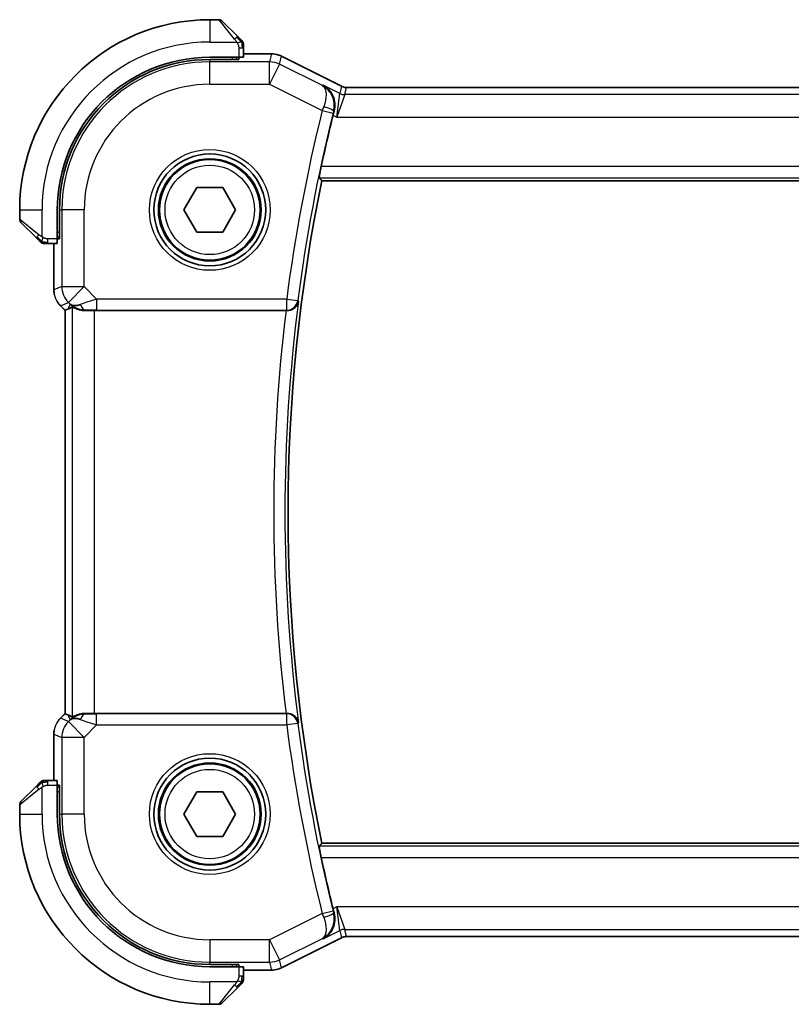
# Model space of a CAD drawing. Units: millimetres. Extents: x 0 to 2190, y 0 to 422.
# Drawn here: x 621 to 656, y 348 to 392 of the extents above; entities that cross this region are included whole.
import ezdxf

# ---------------------------------------------------------------- set-up
doc = ezdxf.new("R2010")
doc.units = ezdxf.units.MM
doc.layers.add('Visible (ISO)', color=7, linetype='Continuous', lineweight=35)
doc.layers.add('Visible Narrow (ISO)', color=7, linetype='Continuous', lineweight=25)

msp = doc.modelspace()

# ---------------------------------------------------------------- linework, layer by layer
at = {"layer": 'Visible (ISO)'}
for p, q in [((630.3406, 391.5389), (629.9234, 391.5389)), ((630.482, 391.4803), (631.1757, 390.7866)), ((631.4234, 389.8659), (631.4234, 390.2845)), ((631.2234, 389.8589), (629.9234, 389.8589)), ((631.1234, 389.7595), (631.1234, 389.8589)), ((631.2234, 389.8589), (631.2234, 389.7595)), ((631.4234, 390.0105), (632.6807, 390.0105)), ((632.6807, 390.0105), (632.6807, 390.0105)), ((633.1278, 389.9049), (633.1278, 389.9049)), ((633.1278, 389.9049), (635.8113, 388.5632)), ((631.2234, 389.7595), (629.9234, 389.7595)), ((635.8113, 388.5632), (635.8113, 388.5632)), ((636.0345, 388.5105), (636.0345, 388.5105)), ((636.0345, 388.5105), (675.8123, 388.5105)), ((634.9299, 384.3389), (676.9169, 384.3389)), ((628.7687, 383.0389), (629.3461, 384.0389)), ((629.3461, 384.0389), (630.5008, 384.0389)), ((630.5008, 384.0389), (631.0781, 383.0389)), ((621.4234, 383.0389), (621.4234, 382.6218)), ((623.1034, 383.0389), (623.1034, 381.7389)), ((623.2028, 383.0389), (623.2028, 381.7389)), ((629.3461, 382.0389), (628.7687, 383.0389)), ((631.0781, 383.0389), (630.5008, 382.0389)), ((622.1757, 381.7866), (621.482, 382.4803)), ((630.5008, 382.0389), (629.3461, 382.0389)), ((622.6778, 381.5389), (623.0964, 381.5389)), ((622.9518, 379.4648), (622.9518, 381.5389)), ((623.1034, 381.8389), (623.2028, 381.8389)), ((623.2028, 381.7389), (623.1034, 381.7389)), ((623.2447, 378.7578), (623.2447, 378.7578)), ((623.4518, 378.5507), (623.2447, 378.7578)), ((623.4518, 378.5507), (623.4523, 378.5509)), ((623.4518, 360.5271), (623.4518, 378.5507)), ((623.5795, 378.6035), (623.4523, 378.5509)), ((624.7732, 378.5389), (633.3321, 378.5389)), ((623.2447, 360.32), (623.4518, 360.5271)), ((623.4518, 360.5271), (623.4523, 360.5269)), ((623.5795, 360.4743), (623.4523, 360.5269)), ((633.3321, 360.5389), (624.7732, 360.5389)), ((623.2447, 360.32), (623.2447, 360.32)), ((622.9518, 357.5389), (622.9518, 359.613)), ((621.482, 356.5975), (622.1757, 357.2912)), ((623.0964, 357.5389), (622.6778, 357.5389)), ((623.1034, 357.3389), (623.2028, 357.3389)), ((623.1034, 357.3389), (623.1034, 356.0389)), ((623.2028, 357.3389), (623.2028, 356.0389)), ((623.2028, 357.2389), (623.1034, 357.2389)), ((628.7687, 356.0389), (629.3461, 357.0389)), ((629.3461, 357.0389), (630.5008, 357.0389)), ((630.5008, 357.0389), (631.0781, 356.0389)), ((621.4234, 356.4561), (621.4234, 356.0389)), ((629.3461, 355.0389), (628.7687, 356.0389)), ((631.0781, 356.0389), (630.5008, 355.0389)), ((630.5008, 355.0389), (629.3461, 355.0389)), ((676.9169, 354.7389), (634.9299, 354.7389)), ((635.8113, 350.5146), (633.1278, 349.1729)), ((635.8113, 350.5146), (635.8113, 350.5146)), ((636.0345, 350.5673), (636.0345, 350.5673)), ((675.8123, 350.5673), (636.0345, 350.5673)), ((629.9234, 349.3183), (631.2234, 349.3183)), ((629.9234, 349.2189), (631.2234, 349.2189)), ((631.1234, 349.2189), (631.1234, 349.3183)), ((631.2234, 349.3183), (631.2234, 349.2189)), ((631.4234, 348.7933), (631.4234, 349.2119)), ((632.6807, 349.0673), (631.4234, 349.0673)), ((632.6807, 349.0673), (632.6807, 349.0673)), ((633.1278, 349.1729), (633.1278, 349.1729)), ((631.1757, 348.2912), (630.482, 347.5975)), ((629.9234, 347.5389), (630.3406, 347.5389))]:
    msp.add_line(p, q, dxfattribs=at)
for centre, radius in [((629.9234, 383.0389), 2.5), ((629.9234, 383.0389), 2.25), ((629.9234, 356.0389), 2.5), ((629.9234, 356.0389), 2.25)]:
    msp.add_circle(centre, radius, dxfattribs=at)
for centre, radius, start, end in [((629.9234, 383.0389), 8.5, 90, 180), ((630.3406, 391.3389), 0.2, 45, 90), ((631.2234, 390.4561), 0.2, 22.5, 45), ((631.2234, 390.4561), 0.2, 0, 22.5), ((629.9234, 383.0389), 6.82, 90, 180), ((629.9234, 383.0389), 6.7206, 90, 180), ((706.8734, 369.5389), 73.6071, 166.057765, 167.89159), ((706.8734, 369.5389), 73.45, 168.375451, 191.624549), ((621.6234, 382.6218), 0.2, 180, 225), ((622.5062, 381.7389), 0.2, 225, 247.42191), ((622.5062, 381.7389), 0.2, 247.5, 270), ((622.5062, 357.3389), 0.2, 112.5, 135), ((622.5062, 357.3389), 0.2, 90, 112.5), ((621.6234, 356.4561), 0.2, 135, 180), ((629.9234, 356.0389), 8.5, 180, 270), ((629.9234, 356.0389), 6.82, 180, 270), ((629.9234, 356.0389), 6.7206, 180, 270), ((706.8734, 369.5389), 73.6071, 192.10841, 193.942235), ((631.2234, 348.6218), 0.2, 315, 337.42191), ((631.2234, 348.6218), 0.2, 337.5, 0), ((630.3406, 347.7389), 0.2, 270, 315)]:
    msp.add_arc(centre, radius, start, end, dxfattribs=at)
for centre, major_axis, ratio, start_param, end_param in [((631.2234, 389.8659), (0.2, 0), 0.0349208, 4.712389, 6.2831853), ((635.4844, 387.2619), (-0.2518, -1.0144), 0.0488443, 4.5324679, 4.7125009), ((623.0964, 381.7389), (0, 0.2), 0.0349208, 3.1415927, 4.712389), ((624.7867, 380.5187), (-1.627, -1.9307), 0.2679815, 0.4775044, 0.6278034), ((624.3811, 379.5395), (-0.7231, -0.691), 0.4923318, 0.0460845, 0.830978), ((624.3811, 379.5395), (0.9887, 0.1833), 0.9812058, 3.7525312, 4.5374248), ((624.7732, 378.504), (1, 0), 0.0349208, 1.5707963, 1.975542), ((633.3301, 378.5215), (0.5029, 0.0001), 0.0345687, 1.4752962, 1.5668026), ((624.7867, 358.5591), (-1.627, 1.9307), 0.2679815, 5.6553819, 5.8056809), ((624.3811, 359.5383), (-0.9887, 0.1833), 0.9812058, 4.8873532, 5.6722467), ((624.7732, 360.5738), (-1, 0), 0.0349208, 1.1660506, 1.5707963), ((633.3301, 360.5563), (0.5029, -0.0001), 0.0345687, 4.7163827, 4.8078891), ((624.3811, 359.5383), (0.7231, -0.691), 0.4923318, 2.3106146, 3.0955082), ((623.0964, 357.3389), (0, 0.2), 0.0349208, 4.712389, 6.2831853), ((635.4844, 351.8159), (0.2518, -1.0144), 0.0488434, 4.7122771, 4.89231), ((631.2234, 349.2119), (-0.2, 0), 0.0349208, 3.1415927, 4.712389)]:
    msp.add_ellipse(centre, major_axis=major_axis, ratio=ratio, start_param=start_param, end_param=end_param, dxfattribs=at)
for points, knots in [([(631.3117, 390.6506), (631.3038, 390.6585), (631.2951, 390.6672), (631.2858, 390.6765), (631.2767, 390.6856), (631.267, 390.6953), (631.2568, 390.7055), (631.2473, 390.715), (631.2377, 390.7246), (631.2283, 390.734), (631.2188, 390.7435), (631.2096, 390.7527), (631.2008, 390.7615), (631.192, 390.7703), (631.1836, 390.7787), (631.1757, 390.7866)], [0.5, 0.5, 0.5, 0.5, 0.60524772, 0.60524772, 0.60524772, 0.707891, 0.707891, 0.707891, 0.80414857, 0.80414857, 0.80414857, 0.90207429, 0.90207429, 0.90207429, 1, 1, 1, 1]), ([(631.3648, 390.5975), (631.3648, 390.5975), (631.3647, 390.5976), (631.3618, 390.6005), (631.359, 390.6033), (631.3534, 390.6089), (631.3451, 390.6172), (631.3362, 390.6261), (631.3243, 390.638), (631.3117, 390.6506)], [0, 0, 0, 0, 0.16464555, 0.16464555, 0.16464555, 0.3268563, 0.3268563, 0.3268563, 0.5, 0.5, 0.5, 0.5]), ([(631.4234, 390.4108), (631.4234, 390.4223), (631.4234, 390.4322), (631.4234, 390.4394), (631.4234, 390.4466), (631.4234, 390.4512), (631.4234, 390.4536), (631.4234, 390.4538), (631.4234, 390.4541), (631.4234, 390.4543), (631.4234, 390.456), (631.4234, 390.456), (631.4234, 390.4561)], [0.5, 0.5, 0.5, 0.5, 0.6699894, 0.6699894, 0.6699894, 0.83656608, 0.83656608, 0.83656608, 0.85622576, 0.85622576, 0.85622576, 1, 1, 1, 1]), ([(631.4234, 390.2845), (631.4234, 390.2925), (631.4234, 390.3008), (631.4234, 390.3094), (631.4234, 390.3179), (631.4234, 390.3269), (631.4234, 390.3359), (631.4234, 390.3449), (631.4234, 390.3541), (631.4234, 390.3629), (631.4234, 390.3718), (631.4234, 390.3804), (631.4234, 390.3883), (631.4234, 390.3966), (631.4234, 390.4041), (631.4234, 390.4108)], [0, 0, 0, 0, 0.10026775, 0.10026775, 0.10026775, 0.19847065, 0.19847065, 0.19847065, 0.29651622, 0.29651622, 0.29651622, 0.39628078, 0.39628078, 0.39628078, 0.5, 0.5, 0.5, 0.5]), ([(632.6807, 390.0105), (632.787, 390.0105), (632.8946, 389.9929), (633.0408, 389.9445), (633.0851, 389.9262), (633.1278, 389.9049)], [0, 0, 0, 0, 0.031897594, 0.031897594, 0.04620725, 0.04620725, 0.04620725, 0.04620725]), ([(634.9969, 388.6104), (634.9978, 388.6099), (634.9987, 388.6094), (635.0839, 388.5624), (635.1627, 388.5017), (635.3015, 388.356), (635.3628, 388.2699), (635.4748, 388.0394), (635.5036, 387.9051), (635.5145, 387.7312), (635.5141, 387.6771), (635.5043, 387.5669), (635.495, 387.5111), (635.4807, 387.4555)], [-0.13550558, -0.13550558, -0.13550558, -0.13550558, -0.13517906, -0.13517906, -0.10531562, -0.10531562, -0.07558511, -0.07558511, -0.03504512, -0.03504512, -0.01751199, -0.01751199, 0, 0, 0, 0]), ([(635.8113, 388.5632), (635.8588, 388.5394), (635.9108, 388.5232), (635.9869, 388.5122), (636.0107, 388.5105), (636.0345, 388.5105)], [0, 0, 0, 0, 0.015932344, 0.015932344, 0.02307092, 0.02307092, 0.02307092, 0.02307092]), ([(634.8157, 384.4792), (634.814, 384.4813), (634.8145, 384.4944), (634.8207, 384.5445), (634.8268, 384.5834), (634.8424, 384.673), (634.853, 384.7298), (634.8772, 384.8522), (634.8907, 384.9176), (634.9038, 384.9789)], [-0.303500766, -0.303500766, -0.303500766, -0.303500766, -0.285992994, -0.285992994, -0.267100109, -0.267100109, -0.247966103, -0.247966103, -0.229206278, -0.229206278, -0.229206278, -0.229206278]), ([(622.1757, 381.7866), (622.1813, 381.781), (622.187, 381.7753), (622.193, 381.7694), (622.1989, 381.7634), (622.2052, 381.7571), (622.2117, 381.7506), (622.2183, 381.744), (622.2251, 381.7372), (622.2321, 381.7302), (622.2391, 381.7232), (622.2462, 381.7161), (622.2533, 381.7091), (622.2603, 381.702), (622.2673, 381.695), (622.274, 381.6883), (622.2808, 381.6816), (622.2872, 381.6751), (622.2934, 381.6689), (622.2997, 381.6627), (622.3056, 381.6567), (622.3113, 381.6511)], [0, 0, 0, 0, 0.071275, 0.071275, 0.071275, 0.14246065, 0.14246065, 0.14246065, 0.21364074, 0.21364074, 0.21364074, 0.28489899, 0.28489899, 0.28489899, 0.35632005, 0.35632005, 0.35632005, 0.42799051, 0.42799051, 0.42799051, 0.5, 0.5, 0.5, 0.5]), ([(622.3113, 381.6511), (622.3169, 381.6454), (622.3223, 381.64), (622.3273, 381.635), (622.3323, 381.6301), (622.3369, 381.6255), (622.341, 381.6214), (622.345, 381.6173), (622.3486, 381.6137), (622.3516, 381.6107), (622.3546, 381.6077), (622.357, 381.6053), (622.3588, 381.6035), (622.3605, 381.6018), (622.3617, 381.6006), (622.3626, 381.5997), (622.3637, 381.5987), (622.3643, 381.598), (622.3646, 381.5977), (622.3648, 381.5975), (622.3648, 381.5975), (622.3648, 381.5975)], [0.5, 0.5, 0.5, 0.5, 0.57172447, 0.57172447, 0.57172447, 0.6426242, 0.6426242, 0.6426242, 0.71336021, 0.71336021, 0.71336021, 0.78457822, 0.78457822, 0.78457822, 0.85049403, 0.85049403, 0.85049403, 0.92879556, 0.92879556, 0.92879556, 1, 1, 1, 1]), ([(622.5062, 381.5389), (622.5062, 381.5389), (622.5062, 381.5389), (622.5065, 381.5389), (622.5067, 381.5389), (622.5072, 381.5389), (622.508, 381.5389), (622.5088, 381.5389), (622.5099, 381.5389), (622.5115, 381.5389), (622.5131, 381.5389), (622.5151, 381.5389), (622.5175, 381.5389), (622.5199, 381.5389), (622.5228, 381.5389), (622.5261, 381.5389), (622.5294, 381.5389), (622.5332, 381.5389), (622.5373, 381.5389), (622.5416, 381.5389), (622.5462, 381.5389), (622.5511, 381.5389)], [0, 0, 0, 0, 0.07187067, 0.07187067, 0.07187067, 0.14250295, 0.14250295, 0.14250295, 0.21256871, 0.21256871, 0.21256871, 0.28268769, 0.28268769, 0.28268769, 0.35348445, 0.35348445, 0.35348445, 0.42564648, 0.42564648, 0.42564648, 0.5, 0.5, 0.5, 0.5]), ([(622.5511, 381.5389), (622.5569, 381.5389), (622.5632, 381.5389), (622.5699, 381.5389), (622.5766, 381.5389), (622.5836, 381.5389), (622.5909, 381.5389), (622.5981, 381.5389), (622.6054, 381.5389), (622.6128, 381.5389), (622.6202, 381.5389), (622.6275, 381.5389), (622.6349, 381.5389), (622.6366, 381.5389), (622.6382, 381.5389), (622.6398, 381.5389), (622.6455, 381.5389), (622.6513, 381.5389), (622.6569, 381.5389), (622.664, 381.5389), (622.671, 381.5389), (622.6778, 381.5389)], [0.5, 0.5, 0.5, 0.5, 0.58502424, 0.58502424, 0.58502424, 0.66947181, 0.66947181, 0.66947181, 0.75324782, 0.75324782, 0.75324782, 0.83626522, 0.83626522, 0.83626522, 0.85443497, 0.85443497, 0.85443497, 0.91835525, 0.91835525, 0.91835525, 1, 1, 1, 1]), ([(622.9705, 379.2753), (622.9683, 379.2866), (622.9663, 379.2979), (622.9561, 379.3606), (622.9518, 379.4128), (622.9518, 379.4648)], [0.05916435, 0.05916435, 0.05916435, 0.05916435, 0.062597364, 0.062597364, 0.078216972, 0.078216972, 0.078216972, 0.078216972]), ([(633.378, 378.5388), (633.4123, 378.5387), (633.446, 378.5422), (633.5115, 378.555), (633.543, 378.5643), (633.6243, 378.5964), (633.6825, 378.6283), (633.7783, 378.7178), (633.8117, 378.7623), (633.8621, 378.8556), (633.8793, 378.9054), (633.8881, 378.9562), (633.8882, 378.957), (633.8884, 378.9578)], [0, 0, 0, 0, 0.010327802, 0.010327802, 0.020827216, 0.020827216, 0.039209316, 0.039209316, 0.05345107, 0.05345107, 0.06796532, 0.06796532, 0.068197005, 0.068197005, 0.068197005, 0.068197005]), ([(623.7738, 378.7), (623.7768, 378.7015), (623.7905, 378.6952), (623.8423, 378.6683), (623.8824, 378.6473), (623.9747, 378.6075), (624.035, 378.585), (624.1753, 378.5503), (624.2554, 378.5385), (624.3497, 378.536), (624.3644, 378.5359), (624.3794, 378.5361)], [-0.26151943, -0.26151943, -0.26151943, -0.26151943, -0.2370985, -0.2370985, -0.21064366, -0.21064366, -0.18396346, -0.18396346, -0.15728326, -0.15728326, -0.15249257, -0.15249257, -0.15249257, -0.15249257]), ([(624.3794, 360.5417), (624.3644, 360.5419), (624.3497, 360.5419), (624.255, 360.5393), (624.1746, 360.5275), (624.0339, 360.4925), (623.9735, 360.4699), (623.8815, 360.4301), (623.8417, 360.4093), (623.7903, 360.3826), (623.7768, 360.3763), (623.7738, 360.3778)], [0.15248169, 0.15248169, 0.15248169, 0.15248169, 0.15727323, 0.15727323, 0.18407588, 0.18407588, 0.21087853, 0.21087853, 0.23721086, 0.23721086, 0.26150937, 0.26150937, 0.26150937, 0.26150937]), ([(633.8884, 360.12), (633.8882, 360.1208), (633.8881, 360.1216), (633.8794, 360.1724), (633.8622, 360.2221), (633.8119, 360.3152), (633.7787, 360.3596), (633.683, 360.4492), (633.6247, 360.4812), (633.5435, 360.5133), (633.5119, 360.5228), (633.4462, 360.5356), (633.4124, 360.5391), (633.378, 360.539)], [-0.00035362, -0.00035362, -0.00035362, -0.00035362, 0, 0, 0.02210966, 0.02210966, 0.04380555, 0.04380555, 0.07194731, 0.07194731, 0.08811119, 0.08811119, 0.10401018, 0.10401018, 0.10401018, 0.10401018]), ([(623.1239, 360.1728), (623.1303, 360.1823), (623.1368, 360.1917), (623.174, 360.2432), (623.2079, 360.2832), (623.2447, 360.32)], [0.05916435, 0.05916435, 0.05916435, 0.05916435, 0.062597364, 0.062597364, 0.078216972, 0.078216972, 0.078216972, 0.078216972]), ([(622.3117, 357.4272), (622.3038, 357.4193), (622.2951, 357.4106), (622.2858, 357.4013), (622.2767, 357.3922), (622.267, 357.3825), (622.2568, 357.3724), (622.2473, 357.3628), (622.2377, 357.3532), (622.2283, 357.3438), (622.2188, 357.3343), (622.2096, 357.3251), (622.2008, 357.3163), (622.192, 357.3075), (622.1836, 357.2991), (622.1757, 357.2912)], [0.5, 0.5, 0.5, 0.5, 0.60524772, 0.60524772, 0.60524772, 0.707891, 0.707891, 0.707891, 0.80414857, 0.80414857, 0.80414857, 0.90207429, 0.90207429, 0.90207429, 1, 1, 1, 1]), ([(622.3648, 357.4803), (622.3648, 357.4803), (622.3647, 357.4802), (622.3618, 357.4774), (622.359, 357.4745), (622.3534, 357.4689), (622.3451, 357.4606), (622.3362, 357.4517), (622.3243, 357.4398), (622.3117, 357.4272)], [0, 0, 0, 0, 0.16464555, 0.16464555, 0.16464555, 0.3268563, 0.3268563, 0.3268563, 0.5, 0.5, 0.5, 0.5]), ([(622.5515, 357.5389), (622.54, 357.5389), (622.5301, 357.5389), (622.5229, 357.5389), (622.5158, 357.5389), (622.5112, 357.5389), (622.5088, 357.5389), (622.5085, 357.5389), (622.5082, 357.5389), (622.508, 357.5389), (622.5063, 357.5389), (622.5063, 357.5389), (622.5062, 357.5389)], [0.5, 0.5, 0.5, 0.5, 0.6699894, 0.6699894, 0.6699894, 0.83656608, 0.83656608, 0.83656608, 0.85622576, 0.85622576, 0.85622576, 1, 1, 1, 1]), ([(622.6778, 357.5389), (622.6698, 357.5389), (622.6615, 357.5389), (622.6529, 357.5389), (622.6444, 357.5389), (622.6355, 357.5389), (622.6264, 357.5389), (622.6174, 357.5389), (622.6082, 357.5389), (622.5994, 357.5389), (622.5905, 357.5389), (622.5819, 357.5389), (622.574, 357.5389), (622.5657, 357.5389), (622.5582, 357.5389), (622.5515, 357.5389)], [0, 0, 0, 0, 0.10026775, 0.10026775, 0.10026775, 0.19847065, 0.19847065, 0.19847065, 0.29651622, 0.29651622, 0.29651622, 0.39628078, 0.39628078, 0.39628078, 0.5, 0.5, 0.5, 0.5]), ([(634.9038, 354.0989), (634.8907, 354.1602), (634.8772, 354.2257), (634.853, 354.3481), (634.8424, 354.4048), (634.8268, 354.4944), (634.8207, 354.5333), (634.8145, 354.5835), (634.814, 354.5966), (634.8157, 354.5986)], [-0.0756796, -0.0756796, -0.0756796, -0.0756796, -0.056919775, -0.056919775, -0.037785769, -0.037785769, -0.018892884, -0.018892884, -0.001385112, -0.001385112, -0.001385112, -0.001385112]), ([(634.9969, 350.4674), (634.9978, 350.4679), (634.9987, 350.4685), (635.084, 350.5154), (635.1628, 350.5762), (635.3016, 350.7219), (635.363, 350.8081), (635.4749, 351.0387), (635.5037, 351.1729), (635.5145, 351.3469), (635.5141, 351.401), (635.5043, 351.511), (635.495, 351.5667), (635.4807, 351.6223)], [-0.00045708, -0.00045708, -0.00045708, -0.00045708, 0, 0, 0.04182535, 0.04182535, 0.0834644, 0.0834644, 0.14017978, 0.14017978, 0.16467729, 0.16467729, 0.18914516, 0.18914516, 0.18914516, 0.18914516]), ([(636.0345, 350.5674), (635.9814, 350.5674), (635.9277, 350.5586), (635.8547, 350.5344), (635.8326, 350.5253), (635.8113, 350.5146)], [0, 0, 0, 0, 0.015932344, 0.015932344, 0.02307092, 0.02307092, 0.02307092, 0.02307092]), ([(633.1278, 349.1729), (633.0327, 349.1254), (632.9286, 349.0929), (632.7762, 349.0708), (632.7284, 349.0674), (632.6807, 349.0674)], [0, 0, 0, 0, 0.031897594, 0.031897594, 0.04620725, 0.04620725, 0.04620725, 0.04620725]), ([(631.3113, 348.4268), (631.3169, 348.4324), (631.3223, 348.4378), (631.3273, 348.4428), (631.3323, 348.4478), (631.3369, 348.4524), (631.341, 348.4565), (631.345, 348.4605), (631.3486, 348.4641), (631.3516, 348.4671), (631.3546, 348.4701), (631.357, 348.4725), (631.3588, 348.4743), (631.3605, 348.476), (631.3617, 348.4772), (631.3626, 348.4781), (631.3637, 348.4792), (631.3643, 348.4798), (631.3646, 348.4801), (631.3648, 348.4803), (631.3648, 348.4803), (631.3648, 348.4803)], [0.5, 0.5, 0.5, 0.5, 0.57172447, 0.57172447, 0.57172447, 0.6426242, 0.6426242, 0.6426242, 0.71336021, 0.71336021, 0.71336021, 0.78457822, 0.78457822, 0.78457822, 0.85049403, 0.85049403, 0.85049403, 0.92879556, 0.92879556, 0.92879556, 1, 1, 1, 1]), ([(631.4234, 348.6666), (631.4234, 348.6724), (631.4234, 348.6788), (631.4234, 348.6855), (631.4234, 348.6921), (631.4234, 348.6992), (631.4234, 348.7064), (631.4234, 348.7136), (631.4234, 348.7209), (631.4234, 348.7283), (631.4234, 348.7357), (631.4234, 348.743), (631.4234, 348.7504), (631.4234, 348.7521), (631.4234, 348.7537), (631.4234, 348.7553), (631.4234, 348.761), (631.4234, 348.7668), (631.4234, 348.7724), (631.4234, 348.7796), (631.4234, 348.7865), (631.4234, 348.7933)], [0.5, 0.5, 0.5, 0.5, 0.58502424, 0.58502424, 0.58502424, 0.66947181, 0.66947181, 0.66947181, 0.75324782, 0.75324782, 0.75324782, 0.83626522, 0.83626522, 0.83626522, 0.85443497, 0.85443497, 0.85443497, 0.91835525, 0.91835525, 0.91835525, 1, 1, 1, 1]), ([(631.4234, 348.6218), (631.4234, 348.6218), (631.4234, 348.6218), (631.4234, 348.622), (631.4234, 348.6222), (631.4234, 348.6227), (631.4234, 348.6235), (631.4234, 348.6243), (631.4234, 348.6254), (631.4234, 348.627), (631.4234, 348.6286), (631.4234, 348.6306), (631.4234, 348.633), (631.4234, 348.6354), (631.4234, 348.6383), (631.4234, 348.6416), (631.4234, 348.6449), (631.4234, 348.6487), (631.4234, 348.6528), (631.4234, 348.6571), (631.4234, 348.6617), (631.4234, 348.6666)], [0, 0, 0, 0, 0.07187067, 0.07187067, 0.07187067, 0.14250295, 0.14250295, 0.14250295, 0.21256871, 0.21256871, 0.21256871, 0.28268769, 0.28268769, 0.28268769, 0.35348445, 0.35348445, 0.35348445, 0.42564648, 0.42564648, 0.42564648, 0.5, 0.5, 0.5, 0.5]), ([(631.1757, 348.2912), (631.1813, 348.2968), (631.187, 348.3025), (631.193, 348.3085), (631.1989, 348.3144), (631.2052, 348.3207), (631.2117, 348.3272), (631.2183, 348.3338), (631.2251, 348.3406), (631.2321, 348.3476), (631.2391, 348.3546), (631.2462, 348.3617), (631.2533, 348.3688), (631.2603, 348.3758), (631.2673, 348.3828), (631.274, 348.3895), (631.2808, 348.3963), (631.2872, 348.4027), (631.2934, 348.4089), (631.2997, 348.4152), (631.3056, 348.4211), (631.3113, 348.4268)], [0, 0, 0, 0, 0.071275, 0.071275, 0.071275, 0.14246065, 0.14246065, 0.14246065, 0.21364074, 0.21364074, 0.21364074, 0.28489899, 0.28489899, 0.28489899, 0.35632005, 0.35632005, 0.35632005, 0.42799051, 0.42799051, 0.42799051, 0.5, 0.5, 0.5, 0.5])]:
    msp.add_open_spline(points, degree=3, knots=knots, dxfattribs=at)
for points, degree in [([(634.9299, 384.3389), (634.8728, 384.409), (634.8157, 384.4792)], 2), ([(623.2447, 378.7578), (623.2029, 378.7997), (623.1647, 378.8457), (623.131, 378.8947)], 3), ([(622.9518, 359.613), (622.9518, 359.6721), (622.9574, 359.7316), (622.9682, 359.7902)], 3), ([(634.8157, 354.5986), (634.8728, 354.6688), (634.9299, 354.7389)], 2)]:
    msp.add_open_spline(points, degree=degree, dxfattribs=at)
at = {"layer": 'Visible Narrow (ISO)'}
for p, q in [((629.9234, 391.5389), (629.9234, 390.5389)), ((631.0343, 390.6718), (630.3406, 391.5389)), ((629.9234, 390.5389), (631.1294, 390.5389)), ((631.2234, 390.2845), (631.3648, 390.2845)), ((631.2234, 390.2845), (631.2234, 389.8589)), ((631.3648, 390.2845), (631.4234, 390.2845)), ((630.9234, 389.8589), (630.9234, 389.7595)), ((631.4234, 390.01), (632.6807, 390.01)), ((632.6807, 390.01), (632.5965, 389.6536)), ((632.6807, 390.0105), (632.6807, 390.01)), ((633.0434, 389.5481), (633.1276, 389.9045)), ((633.1278, 389.9049), (633.1276, 389.9045)), ((633.1276, 389.9045), (635.8111, 388.5628)), ((629.9234, 389.7595), (629.9234, 389.6536)), ((632.5965, 389.6536), (629.9234, 389.6536)), ((629.9234, 388.6542), (629.9234, 389.6536)), ((632.5965, 388.6542), (632.5965, 389.6536)), ((633.0434, 389.5481), (632.5965, 388.6542)), ((634.9562, 388.5917), (633.0434, 389.5481)), ((629.9234, 388.6542), (632.5965, 388.6542)), ((632.5965, 388.6542), (634.9516, 387.4766)), ((634.9969, 388.6104), (634.9562, 388.5917)), ((635.7352, 388.2412), (634.9969, 388.6104)), ((635.8111, 388.5628), (635.7352, 388.2412)), ((635.8113, 388.5632), (635.8111, 388.5628)), ((635.6048, 387.1891), (635.7352, 388.2412)), ((635.9586, 388.1885), (635.6048, 387.1891)), ((635.9586, 388.1885), (636.0345, 388.51)), ((675.8882, 388.1885), (635.9586, 388.1885)), ((636.0345, 388.5105), (636.0345, 388.51)), ((636.0345, 388.51), (675.8123, 388.51)), ((634.9516, 387.4766), (635.4365, 387.3557)), ((635.4348, 387.2741), (635.6048, 387.1891)), ((635.4593, 387.4459), (635.4807, 387.4555)), ((635.6048, 387.1891), (676.242, 387.1891)), ((676.943, 384.9789), (634.9038, 384.9789)), ((634.8157, 384.4792), (677.0311, 384.4792)), ((621.4234, 383.0389), (622.4234, 383.0389)), ((622.4234, 381.833), (622.4234, 383.0389)), ((623.2028, 383.0389), (623.3087, 383.0389)), ((623.3087, 383.0389), (623.3087, 379.6125)), ((624.3081, 383.0389), (623.3087, 383.0389)), ((624.3081, 379.6125), (624.3081, 383.0389)), ((621.4234, 382.6218), (622.2905, 381.928)), ((623.2028, 382.0389), (623.1034, 382.0389)), ((622.6778, 381.5975), (622.6778, 381.7389)), ((623.1034, 381.7389), (622.6778, 381.7389)), ((622.6778, 381.5389), (622.6778, 381.5975)), ((622.9523, 379.4648), (622.9523, 381.5389)), ((622.9518, 379.4648), (622.9523, 379.4648)), ((623.3087, 379.6125), (622.9523, 379.4648)), ((623.3087, 379.6125), (624.3081, 379.6125)), ((624.3081, 379.6125), (623.6015, 378.9058)), ((624.864, 379.0567), (624.3081, 379.6125)), ((623.245, 378.7582), (623.6015, 378.9058)), ((623.6015, 378.9058), (623.6744, 378.8328)), ((633.3621, 379.0567), (624.864, 379.0567)), ((624.864, 379.0567), (624.864, 378.557)), ((633.3621, 379.0567), (633.8576, 378.9925)), ((633.3621, 378.557), (633.3621, 379.0567)), ((633.8884, 378.9578), (633.8576, 378.9925)), ((623.2447, 378.7578), (623.245, 378.7582)), ((623.4523, 378.5509), (623.245, 378.7582)), ((623.4523, 360.5269), (623.4523, 378.5509)), ((623.6744, 378.8328), (623.5795, 378.6035)), ((623.7738, 378.7), (623.7738, 360.3778)), ((624.3794, 378.5361), (624.3861, 378.5523)), ((624.7732, 360.5389), (624.7732, 378.5389)), ((624.864, 378.557), (633.3621, 378.557)), ((633.3621, 378.557), (633.378, 378.5388)), ((623.245, 360.3196), (623.4523, 360.5269)), ((623.5795, 360.4743), (623.6744, 360.245)), ((624.3861, 360.5255), (624.3794, 360.5417)), ((624.864, 360.0211), (624.864, 360.5208)), ((633.3621, 360.5208), (624.864, 360.5208)), ((633.378, 360.539), (633.3621, 360.5208)), ((633.3621, 360.0211), (633.3621, 360.5208)), ((623.2447, 360.32), (623.245, 360.3196)), ((623.6015, 360.172), (623.245, 360.3196)), ((623.6744, 360.245), (623.6015, 360.172)), ((623.6015, 360.172), (624.3081, 359.4653)), ((624.3081, 359.4653), (624.864, 360.0211)), ((624.864, 360.0211), (633.3621, 360.0211)), ((633.8576, 360.0853), (633.3621, 360.0211)), ((633.8576, 360.0853), (633.8884, 360.12)), ((622.9518, 359.613), (622.9523, 359.613)), ((622.9523, 357.5389), (622.9523, 359.613)), ((622.9523, 359.613), (623.3087, 359.4653)), ((624.3081, 359.4653), (623.3087, 359.4653)), ((623.3087, 359.4653), (623.3087, 356.0389)), ((624.3081, 356.0389), (624.3081, 359.4653)), ((622.6778, 357.4803), (622.6778, 357.5389)), ((622.6778, 357.3389), (622.6778, 357.4803)), ((622.6778, 357.3389), (623.1034, 357.3389)), ((622.2905, 357.1498), (621.4234, 356.4561)), ((622.4234, 356.0389), (622.4234, 357.2449)), ((623.1034, 357.0389), (623.2028, 357.0389)), ((621.4234, 356.0389), (622.4234, 356.0389)), ((623.2028, 356.0389), (623.3087, 356.0389)), ((624.3081, 356.0389), (623.3087, 356.0389)), ((677.0311, 354.5986), (634.8157, 354.5986)), ((634.9038, 354.0989), (676.943, 354.0989)), ((634.9516, 351.6012), (632.5965, 350.4236)), ((634.9516, 351.6012), (635.4365, 351.7221)), ((635.6048, 351.8887), (635.4348, 351.8037)), ((635.4807, 351.6223), (635.4593, 351.6319)), ((635.6048, 351.8887), (635.9586, 350.8893)), ((635.7352, 350.8366), (635.6048, 351.8887)), ((676.242, 351.8887), (635.6048, 351.8887)), ((634.9969, 350.4674), (635.7352, 350.8366)), ((635.7352, 350.8366), (635.8111, 350.5151)), ((636.0345, 350.5678), (635.9586, 350.8893)), ((635.9586, 350.8893), (675.8882, 350.8893)), ((632.5965, 350.4236), (629.9234, 350.4236)), ((629.9234, 350.4236), (629.9234, 349.4243)), ((632.5965, 349.4243), (632.5965, 350.4236)), ((632.5965, 350.4236), (633.0434, 349.5298)), ((633.0434, 349.5298), (634.9562, 350.4861)), ((635.8111, 350.5151), (633.1276, 349.1733)), ((634.9562, 350.4861), (634.9969, 350.4674)), ((635.8113, 350.5146), (635.8111, 350.5151)), ((636.0345, 350.5673), (636.0345, 350.5678)), ((675.8123, 350.5678), (636.0345, 350.5678)), ((629.9234, 349.4243), (632.5965, 349.4243)), ((629.9234, 349.3183), (629.9234, 349.4243)), ((632.5965, 349.4243), (632.6807, 349.0678)), ((633.1276, 349.1733), (633.0434, 349.5298)), ((630.9234, 349.3183), (630.9234, 349.2189)), ((631.2234, 349.2189), (631.2234, 348.7933)), ((632.6807, 349.0678), (631.4234, 349.0678)), ((632.6807, 349.0673), (632.6807, 349.0678)), ((633.1278, 349.1729), (633.1276, 349.1733)), ((631.1294, 348.5389), (629.9234, 348.5389)), ((629.9234, 347.5389), (629.9234, 348.5389)), ((631.3648, 348.7933), (631.2234, 348.7933)), ((631.4234, 348.7933), (631.3648, 348.7933)), ((630.3406, 347.5389), (631.0343, 348.406))]:
    msp.add_line(p, q, dxfattribs=at)
for centre, radius in [((629.9234, 383.0389), 2.7), ((629.9234, 383.0389), 2.3), ((629.9234, 383.0389), 2), ((629.9234, 356.0389), 2.7), ((629.9234, 356.0389), 2.3), ((629.9234, 356.0389), 2)]:
    msp.add_circle(centre, radius, dxfattribs=at)
for centre, radius, start, end in [((629.9234, 383.0389), 7.5, 90, 180), ((629.9234, 383.0389), 6.6147, 90, 180), ((629.9234, 383.0389), 5.6153, 90, 180), ((706.8734, 369.5389), 74.1249, 165.995808, 172.622757), ((706.8734, 369.5389), 73.6252, 165.995808, 172.622757), ((706.8734, 369.5389), 73.5903, 172.64649, 187.35351), ((706.8734, 369.5389), 74.09, 173.022827, 186.977173), ((706.8734, 369.5389), 74.1249, 187.377243, 194.004192), ((706.8734, 369.5389), 73.6252, 187.377243, 194.004192), ((629.9234, 356.0389), 7.5, 180, 270), ((629.9234, 356.0389), 6.6147, 180, 270), ((629.9234, 356.0389), 5.6153, 180, 270)]:
    msp.add_arc(centre, radius, start, end, dxfattribs=at)
for centre, major_axis, ratio, start_param, end_param in [((631.0343, 390.6452), (0.1414, 0.1414), 0.0943696, 0.7383527, 1.4767054), ((631.0343, 390.6452), (0.1414, 0.1414), 0.0943696, 0, 0.7383527), ((632.6806, 389.0104), (0.9732, -0.2298), 0.9996142, 1.3391163, 1.8024763), ((632.5965, 388.6542), (-0.9732, 0.2298), 0.9993569, 4.480709, 4.944069), ((636.0349, 389.0113), (-0.1152, -0.4879), 0.9973052, 6.0515053, 6.5148653), ((635.9586, 388.6882), (-0.4866, 0.1149), 0.9993569, 1.3391163, 1.8024763), ((634.9719, 387.4691), (-0.3496, -0.9497), 0.0213088, 4.5294246, 4.7123615), ((634.9746, 387.5674), (0.4842, -0.1247), 0.1790492, 0.0354802, 1.5323509), ((635.4574, 387.3505), (0.1249, 0.5007), 0.0417811, 1.3895793, 1.5708367), ((622.3171, 381.928), (0.1414, 0.1414), 0.0943696, 1.6648873, 2.40324), ((622.3171, 381.928), (-0.1414, -0.1414), 0.0943696, 5.5448326, 6.2831853), ((623.9519, 379.4649), (-0.3827, 0.9239), 0.999572, 1.1783496, 1.9632431), ((624.3081, 379.6125), (0.3827, -0.9239), 0.9992864, 4.3199422, 5.1048357), ((624.8814, 379.0392), (-1.0608, -0.3534), 0.0197522, 4.7222696, 5.4732658), ((633.3621, 379.0567), (0.3756, 0.3301), 0.9989211, 3.9919047, 5.4328733), ((624.3861, 379.052), (0.0118, -0.4999), 0.5597234, 5.2028034, 6.2410583), ((624.8814, 378.5395), (-0.7073, 0.0004), 0.0246777, 4.7370917, 5.4880879), ((624.3861, 360.0258), (0.0118, 0.4999), 0.5597234, 0.042127, 1.0803819), ((624.8814, 360.5383), (-0.7073, -0.0004), 0.0246777, 0.7950974, 1.5460936), ((633.3621, 360.0211), (-0.3756, 0.3301), 0.9989211, 3.9919047, 5.4328733), ((623.9519, 359.6129), (0.3827, 0.9239), 0.999572, 1.1783496, 1.9632431), ((624.3081, 359.4653), (-0.3827, -0.9239), 0.9992864, 4.3199422, 5.1048357), ((624.8814, 360.0386), (-1.0608, 0.3534), 0.0197522, 0.8099195, 1.5609157), ((622.3171, 357.1498), (-0.1414, 0.1414), 0.0943696, 0, 0.7383527), ((622.3171, 357.1498), (-0.1414, 0.1414), 0.0943696, 0.7383527, 1.4767054), ((634.9719, 351.6087), (0.3496, -0.9497), 0.0213088, 4.7124164, 4.8953533), ((634.9746, 351.5104), (0.4842, 0.1247), 0.1790492, 4.7508344, 6.2477051), ((635.4574, 351.7273), (-0.1249, 0.5007), 0.0417811, 1.5707559, 1.7520134), ((635.9586, 350.3896), (0.4866, 0.1149), 0.9993569, 1.3391163, 1.8024763), ((636.0349, 350.0665), (-0.1152, 0.4879), 0.9973052, 6.0515053, 6.5148653), ((632.5965, 350.4236), (0.9732, 0.2298), 0.9993569, 4.480709, 4.944069), ((632.6806, 350.0675), (-0.9732, -0.2298), 0.9996142, 1.3391163, 1.8024763), ((631.0343, 348.4326), (-0.1414, 0.1414), 0.0943696, 1.6648873, 2.40324), ((631.0343, 348.4326), (0.1414, -0.1414), 0.0943696, 5.5448326, 6.2831853)]:
    msp.add_ellipse(centre, major_axis=major_axis, ratio=ratio, start_param=start_param, end_param=end_param, dxfattribs=at)
for points in [[(631.3491, 390.5399), (631.3408, 390.5485), (631.3228, 390.5666), (631.2882, 390.5993), (631.242, 390.6429), (631.183, 390.7022), (631.1479, 390.7397), (631.1299, 390.7588)], [(631.3491, 390.5399), (631.3365, 390.5387), (631.3082, 390.5349), (631.2366, 390.5205), (631.1808, 390.5009), (631.156, 390.4908)], [(631.3491, 390.5399), (631.3479, 390.5553), (631.3453, 390.5823), (631.3344, 390.6199), (631.3207, 390.6417), (631.3117, 390.6506)], [(631.3491, 390.5399), (631.3618, 390.541), (631.3828, 390.5419), (631.4069, 390.5356), (631.4077, 390.5338), (631.4082, 390.5326)], [(631.3491, 390.5399), (631.3498, 390.5306), (631.3511, 390.5107), (631.3535, 390.4739), (631.3565, 390.424), (631.3611, 390.3548), (631.3648, 390.3088), (631.3648, 390.2845)], [(631.3491, 390.5399), (631.363, 390.5256), (631.3864, 390.5001), (631.4156, 390.4536), (631.4234, 390.4242), (631.4234, 390.4108)], [(622.4222, 381.6133), (622.416, 381.6193), (622.4034, 381.6319), (622.3819, 381.6538), (622.3567, 381.6809), (622.3252, 381.714), (622.2858, 381.7538), (622.2431, 381.7954), (622.2171, 381.8195), (622.2035, 381.8324)], [(622.4222, 381.6133), (622.4067, 381.6146), (622.3797, 381.6173), (622.342, 381.6283), (622.3202, 381.6421), (622.3113, 381.6511)], [(622.4222, 381.6133), (622.4216, 381.6079), (622.4209, 381.5979), (622.4211, 381.5846), (622.4223, 381.5731), (622.4246, 381.5634), (622.4275, 381.5567), (622.4296, 381.5539), (622.4297, 381.554), (622.4297, 381.5541)], [(622.4222, 381.6133), (622.4234, 381.6259), (622.4276, 381.654), (622.4418, 381.7257), (622.4614, 381.7815), (622.4715, 381.8063)], [(622.4222, 381.6133), (622.4299, 381.6127), (622.4463, 381.6116), (622.4756, 381.6097), (622.5121, 381.6074), (622.5602, 381.6044), (622.6192, 381.6003), (622.6575, 381.5975), (622.6778, 381.5975)], [(622.4222, 381.6133), (622.4364, 381.5995), (622.4619, 381.576), (622.5084, 381.5467), (622.5378, 381.5389), (622.5511, 381.5389)], [(622.4224, 357.4646), (622.4139, 357.4563), (622.3957, 357.4383), (622.363, 357.4037), (622.3194, 357.3575), (622.2601, 357.2985), (622.2226, 357.2634), (622.2035, 357.2454)], [(622.4224, 357.4646), (622.407, 357.4634), (622.38, 357.4608), (622.3424, 357.4499), (622.3207, 357.4362), (622.3117, 357.4272)], [(622.4224, 357.4646), (622.4213, 357.4773), (622.4204, 357.4983), (622.4267, 357.5224), (622.4285, 357.5232), (622.4297, 357.5237)], [(622.4224, 357.4646), (622.4367, 357.4785), (622.4622, 357.5019), (622.5087, 357.5311), (622.5381, 357.5389), (622.5515, 357.5389)], [(622.4224, 357.4646), (622.4317, 357.4654), (622.4516, 357.4667), (622.4884, 357.469), (622.5384, 357.472), (622.6075, 357.4766), (622.6535, 357.4803), (622.6778, 357.4803)], [(622.4224, 357.4646), (622.4236, 357.452), (622.4275, 357.4237), (622.4418, 357.3521), (622.4614, 357.2963), (622.4715, 357.2715)], [(631.349, 348.5377), (631.343, 348.5316), (631.3305, 348.5189), (631.3085, 348.4974), (631.2815, 348.4722), (631.2483, 348.4407), (631.2085, 348.4013), (631.1669, 348.3586), (631.1428, 348.3326), (631.1299, 348.319)], [(631.349, 348.5377), (631.3364, 348.5389), (631.3083, 348.5431), (631.2366, 348.5573), (631.1808, 348.5769), (631.156, 348.587)], [(631.349, 348.5377), (631.3477, 348.5222), (631.345, 348.4953), (631.334, 348.4575), (631.3202, 348.4357), (631.3113, 348.4268)], [(631.349, 348.5377), (631.3496, 348.5454), (631.3507, 348.5619), (631.3526, 348.5911), (631.3549, 348.6277), (631.3579, 348.6757), (631.3621, 348.7347), (631.3648, 348.773), (631.3648, 348.7933)], [(631.349, 348.5377), (631.3628, 348.5519), (631.3863, 348.5774), (631.4156, 348.6239), (631.4234, 348.6533), (631.4234, 348.6666)], [(631.349, 348.5377), (631.3544, 348.5371), (631.3644, 348.5365), (631.3777, 348.5366), (631.3892, 348.5378), (631.3989, 348.5401), (631.4057, 348.543), (631.4085, 348.5452), (631.4083, 348.5452), (631.4082, 348.5452)]]:
    msp.add_open_spline(points, degree=3, dxfattribs=at)
for points, knots in [([(631.0343, 390.6718), (631.0376, 390.6677), (631.048, 390.6542), (631.0607, 390.6372), (631.0688, 390.6264), (631.0779, 390.6142), (631.0866, 390.602), (631.0956, 390.5894), (631.1043, 390.5767), (631.1115, 390.566), (631.1204, 390.5528), (631.1271, 390.5426), (631.1294, 390.5389)], [0, 0, 0, 0, 0.3215828, 0.3215828, 0.3215828, 0.5255123, 0.5255123, 0.5255123, 0.7373622, 0.7373622, 0.7373622, 1, 1, 1, 1]), ([(631.1294, 390.5389), (631.1308, 390.5365), (631.1328, 390.5333), (631.1352, 390.5293), (631.1406, 390.52), (631.1478, 390.5066), (631.156, 390.4908)], [0.00000016, 0.00000016, 0.00000016, 0.00000016, 0.07789573, 0.07789573, 0.07789573, 0.25827312, 0.25827312, 0.25827312, 0.25827312]), ([(631.156, 390.4908), (631.1622, 390.479), (631.169, 390.4658), (631.1758, 390.4518), (631.182, 390.439), (631.1882, 390.4255), (631.1935, 390.4118), (631.199, 390.398), (631.2035, 390.3839), (631.2074, 390.3703), (631.2117, 390.3551), (631.215, 390.3406), (631.2177, 390.3278), (631.2219, 390.3081), (631.2234, 390.2924), (631.2234, 390.2845)], [0.25827312, 0.25827312, 0.25827312, 0.25827312, 0.39314391, 0.39314391, 0.39314391, 0.51690147, 0.51690147, 0.51690147, 0.64201572, 0.64201572, 0.64201572, 0.78266988, 0.78266988, 0.78266988, 1, 1, 1, 1]), ([(635.4593, 387.4459), (635.5126, 387.6561), (635.4829, 387.9665), (635.2827, 388.3533), (635.0994, 388.5154), (634.9596, 388.5899), (634.9579, 388.5908), (634.9562, 388.5917)], [-0.082903903, -0.082903903, -0.082903903, -0.082903903, -0.049742342, -0.033161561, 0, 0, 0.000414735, 0.000414735, 0.000414735, 0.000414735]), ([(634.9562, 388.5917), (634.957, 388.5912), (634.9578, 388.5907), (635.0246, 388.5497), (635.0989, 388.4375), (635.1368, 388.1251), (635.0902, 387.8497), (635.0156, 387.6492)], [-0.000414735, -0.000414735, -0.000414735, -0.000414735, 0, 0, 0.033161561, 0.049742342, 0.082903903, 0.082903903, 0.082903903, 0.082903903]), ([(622.4234, 381.833), (622.4221, 381.8338), (622.4199, 381.8351), (622.4171, 381.837), (622.4109, 381.8409), (622.4018, 381.8471), (622.3911, 381.8544), (622.3832, 381.8598), (622.3744, 381.8658), (622.3654, 381.8721), (622.3569, 381.8781), (622.3483, 381.8843), (622.3401, 381.8904), (622.3311, 381.897), (622.3226, 381.9035), (622.3152, 381.9091), (622.303, 381.9183), (622.2938, 381.9254), (622.2905, 381.928)], [0.00000014, 0.00000014, 0.00000014, 0.00000014, 0.09424462, 0.09424462, 0.09424462, 0.29608497, 0.29608497, 0.29608497, 0.44613462, 0.44613462, 0.44613462, 0.58843853, 0.58843853, 0.58843853, 0.74422937, 0.74422937, 0.74422937, 1, 1, 1, 1]), ([(622.4715, 381.8063), (622.4611, 381.8117), (622.4517, 381.8166), (622.4439, 381.821), (622.4347, 381.8261), (622.4277, 381.8303), (622.4234, 381.833)], [0.74172688, 0.74172688, 0.74172688, 0.74172688, 0.86054632, 0.86054632, 0.86054632, 1, 1, 1, 1]), ([(622.6778, 381.7389), (622.6709, 381.7389), (622.658, 381.74), (622.6416, 381.7431), (622.631, 381.7452), (622.6189, 381.7479), (622.6061, 381.7512), (622.5948, 381.754), (622.583, 381.7574), (622.5711, 381.7614), (622.5597, 381.7651), (622.5482, 381.7695), (622.537, 381.7743), (622.5256, 381.7792), (622.5145, 381.7845), (622.504, 381.7897), (622.4924, 381.7954), (622.4815, 381.8011), (622.4715, 381.8063)], [0, 0, 0, 0, 0.19035453, 0.19035453, 0.19035453, 0.31386322, 0.31386322, 0.31386322, 0.42140608, 0.42140608, 0.42140608, 0.52396797, 0.52396797, 0.52396797, 0.62813475, 0.62813475, 0.62813475, 0.74172688, 0.74172688, 0.74172688, 0.74172688]), ([(622.4715, 357.2715), (622.4833, 357.2777), (622.4965, 357.2845), (622.5105, 357.2913), (622.5233, 357.2975), (622.5368, 357.3037), (622.5505, 357.309), (622.5643, 357.3145), (622.5784, 357.319), (622.592, 357.3229), (622.6072, 357.3272), (622.6217, 357.3305), (622.6345, 357.3332), (622.6542, 357.3374), (622.6699, 357.3389), (622.6778, 357.3389)], [0.25827312, 0.25827312, 0.25827312, 0.25827312, 0.39314391, 0.39314391, 0.39314391, 0.51690147, 0.51690147, 0.51690147, 0.64201572, 0.64201572, 0.64201572, 0.78266988, 0.78266988, 0.78266988, 1, 1, 1, 1]), ([(622.2905, 357.1498), (622.2946, 357.1531), (622.3081, 357.1635), (622.3251, 357.1763), (622.3359, 357.1843), (622.3481, 357.1934), (622.3603, 357.2021), (622.373, 357.2112), (622.3856, 357.2198), (622.3963, 357.227), (622.4095, 357.2359), (622.4197, 357.2426), (622.4234, 357.2449)], [0, 0, 0, 0, 0.3215828, 0.3215828, 0.3215828, 0.5255123, 0.5255123, 0.5255123, 0.7373622, 0.7373622, 0.7373622, 1, 1, 1, 1]), ([(622.4234, 357.2449), (622.4258, 357.2463), (622.429, 357.2483), (622.433, 357.2507), (622.4423, 357.2562), (622.4557, 357.2633), (622.4715, 357.2715)], [0.00000016, 0.00000016, 0.00000016, 0.00000016, 0.07789573, 0.07789573, 0.07789573, 0.25827312, 0.25827312, 0.25827312, 0.25827312]), ([(634.9562, 350.4861), (635.0964, 350.5595), (635.2208, 350.6687), (635.3164, 350.8093), (635.3497, 350.8584), (635.3795, 350.9114), (635.4046, 350.9686), (635.415, 350.9924), (635.4246, 351.0168), (635.4334, 351.042), (635.4931, 351.2141), (635.5126, 351.4217), (635.4593, 351.6319)], [-0.083318638, -0.083318638, -0.083318638, -0.083318638, -0.049742342, -0.049742342, -0.049742342, -0.03801911, -0.03801911, -0.03801911, -0.033161561, -0.033161561, -0.033161561, 0, 0, 0, 0]), ([(635.0156, 351.4286), (635.0902, 351.2282), (635.1216, 351.0435), (635.1219, 350.8991), (635.122, 350.827), (635.1145, 350.7644), (635.1012, 350.7103), (635.0743, 350.6007), (635.0235, 350.526), (634.9562, 350.4861)], [0, 0, 0, 0, 0.033161561, 0.033161561, 0.033161561, 0.049742342, 0.049742342, 0.049742342, 0.083318638, 0.083318638, 0.083318638, 0.083318638]), ([(631.1294, 348.5389), (631.1285, 348.5376), (631.1272, 348.5354), (631.1254, 348.5326), (631.1214, 348.5264), (631.1152, 348.5173), (631.1079, 348.5066), (631.1025, 348.4987), (631.0965, 348.4899), (631.0902, 348.4809), (631.0842, 348.4724), (631.078, 348.4638), (631.0719, 348.4556), (631.0653, 348.4466), (631.0588, 348.4381), (631.0532, 348.4307), (631.044, 348.4185), (631.0369, 348.4093), (631.0343, 348.406)], [0.00000014, 0.00000014, 0.00000014, 0.00000014, 0.09424462, 0.09424462, 0.09424462, 0.29608497, 0.29608497, 0.29608497, 0.44613462, 0.44613462, 0.44613462, 0.58843853, 0.58843853, 0.58843853, 0.74422937, 0.74422937, 0.74422937, 1, 1, 1, 1]), ([(631.156, 348.587), (631.1506, 348.5766), (631.1457, 348.5672), (631.1413, 348.5594), (631.1362, 348.5502), (631.132, 348.5432), (631.1294, 348.5389)], [0.74172688, 0.74172688, 0.74172688, 0.74172688, 0.86054632, 0.86054632, 0.86054632, 1, 1, 1, 1]), ([(631.2234, 348.7933), (631.2234, 348.7864), (631.2223, 348.7735), (631.2192, 348.7571), (631.2171, 348.7465), (631.2144, 348.7345), (631.2111, 348.7216), (631.2083, 348.7104), (631.2049, 348.6985), (631.201, 348.6866), (631.1972, 348.6752), (631.1928, 348.6637), (631.188, 348.6525), (631.1831, 348.6411), (631.1778, 348.6301), (631.1726, 348.6195), (631.1669, 348.6079), (631.1612, 348.597), (631.156, 348.587)], [0, 0, 0, 0, 0.19035453, 0.19035453, 0.19035453, 0.31386322, 0.31386322, 0.31386322, 0.42140608, 0.42140608, 0.42140608, 0.52396797, 0.52396797, 0.52396797, 0.62813475, 0.62813475, 0.62813475, 0.74172688, 0.74172688, 0.74172688, 0.74172688])]:
    msp.add_open_spline(points, degree=3, knots=knots, dxfattribs=at)

doc.saveas('drawing.dxf')
